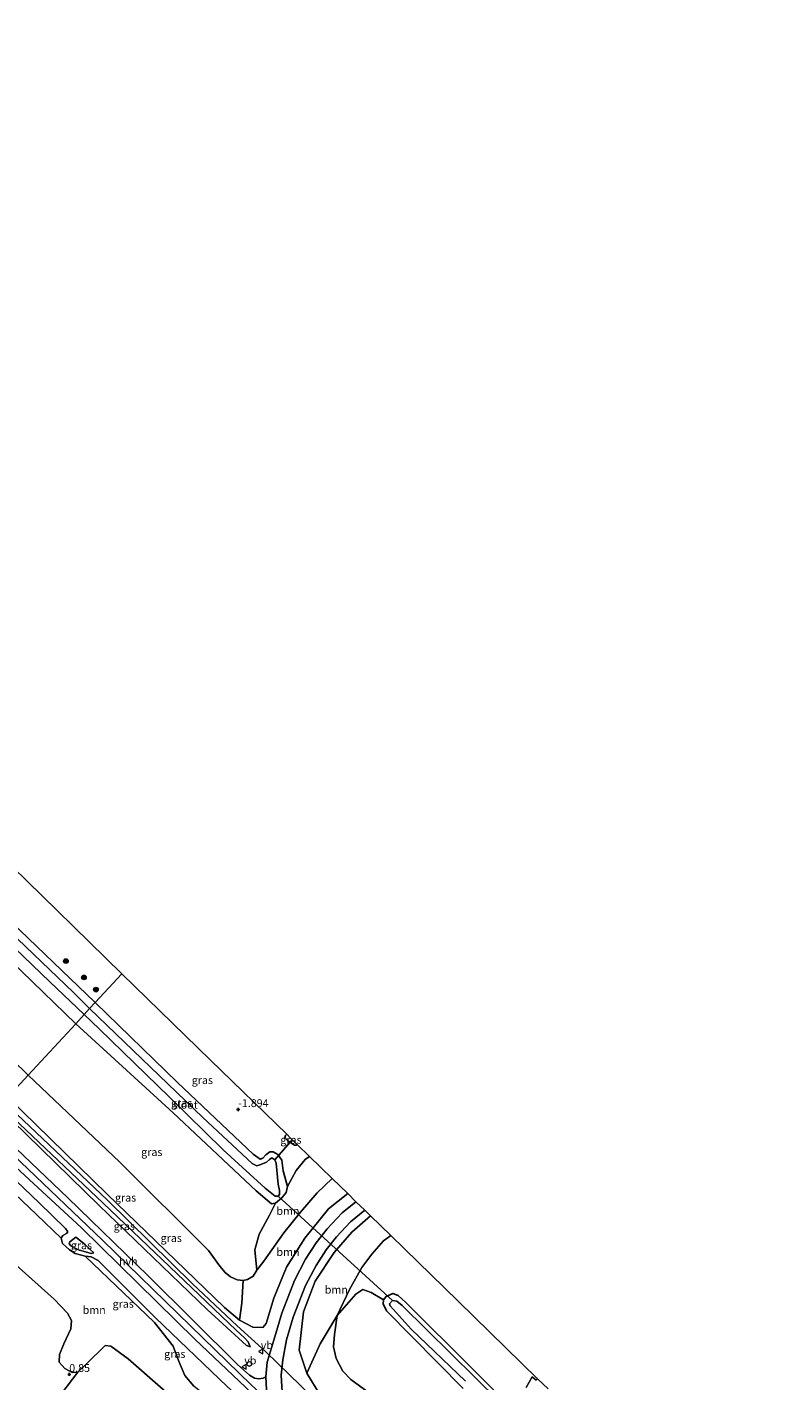
# Model space of a CAD drawing. Units: metres. Extents: x 149998 to 160000, y 468748 to 475003.
# Drawn here: x 155380 to 155622, y 474568 to 475000 of the extents above; entities that cross this region are included whole.
import ezdxf
from ezdxf.enums import TextEntityAlignment as Align

# ---------------------------------------------------------------- set-up
doc = ezdxf.new("R2010")
doc.units = ezdxf.units.M
doc.layers.get('0').update_dxf_attribs({"lineweight": 25})
for name, color, linetype, lineweight in [('B-ME-GR-BOOM-GV-B6', 93, 'Continuous', 18), ('B-ME-GR-BOOM-S-B1', 93, 'Continuous', 18), ('B-ME-GW-HOOGTEPUNT-S-B1', 10, 'Continuous', 25), ('B-ME-GW-INSTEEKWATERGANG-L-B1', 10, 'Continuous', 25), ('B-ME-GW-KRUINLIJN-L-B1', 93, 'Continuous', 18), ('B-ME-GW-TEENLIJN-L-B1', 93, 'Continuous', 18), ('B-ME-IE-GRASLAND-GV-B6', 93, 'Continuous', 18), ('B-ME-IE-GRONDWERKLIJN-GROND_INGERICHT-GV-B6', 253, 'Continuous', 18), ('B-ME-IE-HULPGEOMETRIE-L-B1', 53, 'Continuous', 18), ('B-ME-KG-KADASTRAAL-OPNAMEDTMGRENS-L-B1', 10, 'Continuous', 25), ('B-ME-KW-DUIKER-L-B1', 10, 'Continuous', 25), ('B-ME-OG-WATER-GV-B6', 153, 'Continuous', 18), ('B-ME-VH-VERH_SOORT-BETON-OVERIG-GV-B6', 8, 'IE-TERREINAFSCHEIDING-NATUURLIJK-HOUTWAL', 18), ('B-ME-VH-VERH_SOORT-BITUMEN-GV-B6', 8, 'IE-TERREINAFSCHEIDING-NATUURLIJK-HOUTWAL', 18), ('B-ME-VH-VERH_SOORT-HALF_VERHARDING-GV-B6', 8, 'IE-TERREINAFSCHEIDING-NATUURLIJK-HOUTWAL', 18), ('B-ME-VW-MEUBILAIR_WEGMEUBILAIR-SLAGBOOM-S-B1', 8, 'Continuous', 18), ('B-ME-VW-MEUBILAIR_WEGMEUBILAIR-VERKEERSBORD-S-B1', 8, 'Continuous', 18)]:
    doc.layers.add(name, color=color, linetype=linetype, lineweight=lineweight)
doc.styles.add('NLCS-ISO', font='NLCS-ISO.TTF')
doc.linetypes.add('IE-TERREINAFSCHEIDING-NATUURLIJK-HOUTWAL', pattern='A,7,-1.5,[67,NLCS.SHX,S=0.75,R=45,X=0,Y=0],-1.5,7,-1.5,[70,NLCS.SHX,S=0.75,R=0,X=0,Y=0],-1.5', length=20)

# ---------------------------------------------------------------- blocks, each defined once
blk = doc.blocks.new('dtb')
blk.add_circle((0, 0), 0.75)
blk = doc.blocks.new('verkeersbord')
for p, q in [((0, 0.75), (-0.75, -0.625)), ((0.75, -0.625), (0, 0.75)), ((-0.75, -0.625), (0.75, -0.625))]:
    blk.add_line(p, q)
blk = doc.blocks.new('boom')
blk.add_hatch(color=256).paths.add_polyline_path([(-0.75, 0, 1), (0.75, 0, 1)])
blk.add_circle((0, 0), 0.75)
blk = doc.blocks.new('hoogtepunt')
for p, q in [((-0.5, 0), (0.5, 0)), ((0, 0.5), (0, -0.5))]:
    blk.add_line(p, q)

msp = doc.modelspace()

# ---------------------------------------------------------------- linework, layer by layer
at = {"layer": 'B-ME-GR-BOOM-GV-B6'}
for points in [[(155431.313, 474558.248, 1.493), (155412.301, 474574.85, 1.38), (155406.851, 474578.856, 1.367), (155404.988, 474579.025, 1.38), (155399.013, 474573.167, 1.124), (155396.324, 474570.577, 0.971), (155394.435, 474570.411, 0.872), (155392.095, 474571.762, 0.791), (155390.334, 474573.718, 0.737), (155390.465, 474576.196, 0.746), (155391.797, 474579.58, 0.858), (155393.991, 474584.395, 1.101), (155394.254, 474587.023, 1.173), (155392.988, 474589.438, 1.281), (155388.747, 474593.852, 1.29), (155368.326, 474612.099, 1.344), (155354.917, 474621.878, 1.236), (155350.357, 474624.562, 1.232), (155344.912, 474626.905, 1.11), (155359.81, 474643.044, 1.465), (155383.229, 474620.78, 1.484), (155390.979, 474613.389, 1.343)], [(155477.448, 474632.421, -1.443), (155472.739, 474627.775, -1.205), (155467.347, 474621.666, -1.239), (155462.039, 474615.04, -1.116), (155455.626, 474606.042, -0.794), (155453.465, 474603.117, -0.591), (155452.81, 474609.596, -0.868), (155454.213, 474614.574, -1.074), (155457.514, 474620.631, -1.596), (155459.35, 474624.511, -2.19), (155461.383, 474626.264, -2.172), (155462.799, 474627.933, -2.152), (155463.245, 474629.799, -2.158), (155466.015, 474634.987, -1.849), (155468.849, 474638.466, -1.754), (155470.227, 474639.454, -1.738), (155477.448, 474632.421, -1.443)], [(155482.446, 474627.554, 0.8), (155476.34, 474622.665, 1.062), (155468.765, 474613.313, 1.377), (155462.95, 474604.107, 1.719), (155458.843, 474594.141, 2.252), (155456.46, 474586.051, 2.834), (155455.347, 474584.791, 2.957), (155452.199, 474584.92, 3.155), (155447.943, 474587.181, 3.217), (155448.699, 474592.608, 2.137), (155449.114, 474599.854, 0.386), (155450.414, 474600.136, 0.238), (155452.265, 474601.234, -0.223), (155453.465, 474603.117, -0.591), (155455.626, 474606.042, -0.794), (155462.039, 474615.04, -1.116), (155467.347, 474621.666, -1.239), (155472.739, 474627.775, -1.205), (155477.448, 474632.421, -1.443), (155482.446, 474627.554, 0.8)], [(155496.201, 474614.159, -1.389), (155493.879, 474612.518, -1.422), (155490.207, 474608.22, -1.385), (155486.985, 474603.95, -1.349), (155482.981, 474596.954, -1.15), (155479.135, 474588.682, -0.727), (155473.71, 474579.618, 0.589), (155469.45, 474570.245, 2.985), (155466.981, 474577.606, 2.604), (155468.316, 474589.837, 2.397), (155472.077, 474599.597, 1.561), (155478.104, 474608.755, 1.387), (155483.731, 474615.223, 1.296), (155489.725, 474620.465, 0.828), (155496.201, 474614.159, -1.389)], [(155390.979, 474613.389, 1.343), (155391.39, 474611.599, 1.358), (155393.625, 474609.664, 1.381), (155395.439, 474608.401, 1.415), (155398.659, 474607.624, 1.505), (155420.782, 474586.443, 1.582), (155426.744, 474578.812, 1.595), (155428.38, 474574.283, 1.649), (155430.437, 474569.472, 1.685), (155433.304, 474566.136, 1.667)], [(155543.726, 474550.341, -2.055), (155501.009, 474592.812, -2.09), (155498.543, 474595.028, -2.09), (155496.888, 474595.68, -2.086), (155494.766, 474594.67, -2.086), (155493.889, 474593.676, -2.082), (155489.962, 474596.025, -1.903), (155487.289, 474596.936, -1.776), (155485.021, 474595.461, -1.465), (155479.135, 474588.682, -0.727), (155482.981, 474596.954, -1.15), (155486.985, 474603.95, -1.349), (155490.207, 474608.22, -1.385), (155493.879, 474612.518, -1.422), (155496.201, 474614.159, -1.389), (155517.686, 474593.235, -1.904), (155543.105, 474568.481, -1.882)], [(155543.105, 474568.481, -1.882), (155542.612, 474567.963, -1.88), (155541.345, 474569.081, -1.874), (155539.423, 474565.627, -1.838)]]:
    msp.add_polyline3d(points, dxfattribs=at)
at = {"layer": 'B-ME-GW-INSTEEKWATERGANG-L-B1'}
msp.add_line((155378.271, 474698.569, -1.755), (155395.583, 474681.798, -1.755), dxfattribs=at)
for points in [[(155401.862, 474688.601, -1.921), (155377.765, 474711.629, -1.993), (155355.622, 474732.785, -1.95), (155335.287, 474752.461, -1.961), (155308.611, 474777.737, -2.156), (155286.66, 474798.859, -2.264), (155265.938, 474818.677, -2.194), (155244.895, 474838.945, -2.264), (155227.486, 474855.641, -2.118), (155209.847, 474872.329, -2.253), (155193.228, 474888.282, -2.297), (155174.427, 474906.661, -2.383), (155150.214, 474930.362, -2.443), (155128.95, 474950.317, -2.378), (155106.471, 474972.459, -2.351), (155094.342, 474984.405, -2.14), (155087.528, 474991.716, -1.928), (155080.296, 474998.982, -1.94)], [(155401.862, 474688.601, -1.921), (155428.145, 474663.066, -1.984), (155452.281, 474640.135, -2.172), (155454.524, 474638.527, -2.204), (155455.325, 474638.85, -2.221), (155456.335, 474639.962, -2.216), (155457.566, 474640.935, -2.227), (155458.692, 474640.914, -2.262), (155460.131, 474640.016, -2.265), (155461.384, 474638.194, -2.213), (155461.897, 474634.852, -2.187), (155463.245, 474629.799, -2.158), (155462.799, 474627.933, -2.152), (155461.383, 474626.264, -2.172), (155459.35, 474624.511, -2.19), (155458.146, 474624.314, -2.175), (155453.222, 474628.46, -2.149), (155426.667, 474653.386, -2.132), (155395.583, 474681.798, -1.755)], [(155466.327, 474643.251, -2.266), (155466.119, 474643.049, -2.265), (155465.448, 474642.984, -2.265), (155463.38, 474644.415, -2.256), (155462.335, 474645.513, -2.247), (155462.643, 474646.161, -2.256), (155462.971, 474646.52, -2.256)], [(155519.282, 474565.38, -1.842), (155494.882, 474590.184, -2.09), (155493.829, 474592.344, -2.086), (155493.889, 474593.676, -2.082), (155494.766, 474594.67, -2.086), (155496.888, 474595.68, -2.086), (155498.543, 474595.028, -2.09), (155501.009, 474592.812, -2.09), (155543.726, 474550.341, -2.055)]]:
    msp.add_polyline3d(points, dxfattribs=at)
at = {"layer": 'B-ME-GW-KRUINLIJN-L-B1'}
for points in [[(155372.606, 474656.906, 3.355), (155405.754, 474625.428, 3.357), (155432.911, 474598.785, 3.378), (155447.163, 474585.342, 3.341), (155456.257, 474577.191, 3.337), (155478.726, 474555.278, 3.423), (155496.48, 474538.177, 3.48), (155525.942, 474509.769, 3.509), (155556.651, 474480.375, 3.492), (155573.109, 474465.043, 3.394), (155575.003, 474463.267, 3.222), (155578.821, 474459.72, 3.417), (155602.228, 474436.771, 3.382), (155622.088, 474417.48, 3.414)], [(155482.446, 474627.554, 0.8), (155476.34, 474622.665, 1.062), (155468.765, 474613.313, 1.377), (155462.95, 474604.107, 1.719), (155458.843, 474594.141, 2.252), (155456.46, 474586.051, 2.834), (155455.347, 474584.791, 2.957), (155452.199, 474584.92, 3.155), (155447.943, 474587.181, 3.217), (155443.105, 474591.247, 3.367), (155405.6, 474627.342, 3.443), (155373.909, 474658.318, 3.266)], [(155371.504, 474655.712, 3.383), (155404.363, 474624.468, 3.299), (155446.795, 474583.94, 3.322), (155449.542, 474581.477, 3.279), (155450.66, 474580.26, 3.241), (155451.314, 474578.605, 3.14)], [(155363.926, 474647.503, 2.966), (155397.481, 474616.638, 3.039), (155433.633, 474581.148, 2.99), (155451.944, 474563.738, 3.12), (155454.764, 474560.687, 3.197), (155455.774, 474558.869, 3.238), (155456.942, 474553.855, 3.144), (155458.418, 474548.01, 2.729), (155459.289, 474542.927, 2.256), (155459.504, 474539.838, 1.943), (155459.384, 474538.178, 1.769), (155458.793, 474537.271, 1.672)], [(155489.725, 474620.465, 0.828), (155483.731, 474615.223, 1.296), (155478.104, 474608.755, 1.387), (155472.077, 474599.597, 1.561), (155468.316, 474589.837, 2.397), (155466.981, 474577.606, 2.604), (155469.45, 474570.245, 2.985), (155473.592, 474563.381, 3.018), (155481.705, 474555.493, 3.145), (155487.173, 474551.792, 3.138), (155492.273, 474549.474, 3.051), (155504.169, 474544.203, 1.94), (155514.733, 474539.436, 0.695), (155519.622, 474537.374, 0.201), (155522.521, 474536.517, -0.172), (155523.998, 474536.716, -0.364)], [(155401.369, 474608.626, 2.199), (155400.54, 474608.495, 2.079), (155396.537, 474609.662, 1.905), (155394.008, 474610.88, 1.765), (155393.47, 474611.505, 1.735), (155393.706, 474612.198, 1.723), (155395.632, 474613.615, 1.946)]]:
    msp.add_polyline3d(points, dxfattribs=at)
at = {"layer": 'B-ME-GW-TEENLIJN-L-B1'}
for points in [[(155380.427, 474665.379, -0.301), (155370.034, 474675.381, -0.284)], [(155380.427, 474665.379, -0.301), (155409.669, 474637.553, -0.328), (155437.984, 474609.384, -0.045), (155441.641, 474604.433, 0.285), (155443.375, 474602.399, 0.454), (155445.002, 474601.004, 0.467), (155447.141, 474599.999, 0.467), (155449.114, 474599.854, 0.386), (155450.414, 474600.136, 0.238), (155452.265, 474601.234, -0.223), (155453.465, 474603.117, -0.591), (155455.626, 474606.042, -0.794), (155462.039, 474615.04, -1.116), (155467.347, 474621.666, -1.239), (155472.739, 474627.775, -1.205), (155477.448, 474632.421, -1.443)], [(155451.314, 474578.605, 3.14), (155450.118, 474579.123, 3.121), (155437.62, 474590.577, 3.144), (155403.039, 474623.752, 3.093), (155375.29, 474650.859, 3.032), (155370.912, 474655.071, 2.921)], [(155458.793, 474537.271, 1.672), (155457.951, 474537.888, 1.63), (155456.819, 474539.938, 1.592), (155455.818, 474545.164, 1.545), (155454.833, 474550.306, 1.499), (155452.72, 474555.911, 1.524), (155451.802, 474558.108, 1.532), (155449.88, 474560.645, 1.587), (155443.987, 474566.014, 1.685), (155421.058, 474587.934, 1.693), (155402.798, 474606.187, 1.679), (155400.55, 474607.383, 1.596), (155398.659, 474607.624, 1.505), (155395.439, 474608.401, 1.415), (155393.625, 474609.664, 1.381), (155391.39, 474611.599, 1.358), (155390.979, 474613.389, 1.343), (155391.531, 474614.141, 1.343), (155392.686, 474614.812, 1.388), (155393.072, 474615.335, 1.426), (155392.343, 474616.466, 1.456), (155383.916, 474624.618, 1.638), (155362.012, 474645.43, 1.644)], [(155395.632, 474613.615, 1.946), (155398.211, 474611.601, 2.237), (155400.264, 474609.714, 2.279), (155401.369, 474608.626, 2.199)], [(155523.998, 474536.716, -0.364), (155523.484, 474537.721, -0.51), (155520.068, 474540.886, -0.57), (155508.321, 474550.553, -0.54), (155499.147, 474557.348, -0.525), (155490.601, 474563.039, -0.374), (155483.496, 474568.208, -0.313), (155480.912, 474570.84, -0.308), (155478.768, 474574.935, -0.303), (155477.898, 474578.657, -0.344), (155478.265, 474582.59, -0.465), (155479.135, 474588.682, -0.727), (155482.981, 474596.954, -1.15), (155486.985, 474603.95, -1.349), (155490.207, 474608.22, -1.385), (155493.879, 474612.518, -1.422), (155496.201, 474614.159, -1.389)]]:
    msp.add_polyline3d(points, dxfattribs=at)
at = {"layer": 'B-ME-IE-GRASLAND-GV-B6'}
for points in [[(155398.267, 474684.706, -3.284), (155395.583, 474681.798, -1.755), (155378.271, 474698.569, -1.755), (155355.411, 474721.889, -1.966), (155328.793, 474747.78, -1.934), (155313.509, 474763.964, -2.205), (155294.234, 474782.79, -2.351), (155263.992, 474811.947, -2.264), (155239.778, 474834.969, -2.264), (155241.18, 474836.047, -3.284), (155257.402, 474820.753, -3.284), (155272.879, 474805.802, -3.284), (155287.261, 474791.584, -3.284), (155300.13, 474779.239, -3.284), (155318.92, 474761.243, -3.284), (155334.634, 474746.068, -3.284), (155352.124, 474729.222, -3.284), (155367.411, 474714.226, -3.284), (155387.382, 474695.192, -3.284), (155398.267, 474684.706, -3.284)], [(155365.83, 474741.121, -2.036), (155389.64, 474717.933, -2.093), (155410.335, 474697.78, -1.997), (155401.862, 474688.601, -1.921), (155377.765, 474711.629, -1.993)], [(155401.862, 474688.601, -1.921), (155400.029, 474686.614, -3.284), (155394.848, 474691.734, -3.284), (155376.966, 474708.876, -3.284)], [(155377.765, 474711.629, -1.993), (155401.862, 474688.601, -1.921)], [(155378.271, 474698.569, -1.755), (155395.583, 474681.798, -1.755), (155380.427, 474665.379, -0.301), (155370.034, 474675.381, -0.284)], [(155462.971, 474646.52, -2.256), (155462.643, 474646.161, -2.256), (155462.335, 474645.513, -2.247), (155463.38, 474644.415, -2.256), (155465.448, 474642.984, -2.265), (155466.119, 474643.049, -2.265), (155466.327, 474643.251, -2.266), (155470.227, 474639.454, -1.738), (155468.849, 474638.466, -1.754), (155466.015, 474634.987, -1.849), (155463.245, 474629.799, -2.158), (155461.897, 474634.852, -2.187), (155461.384, 474638.194, -2.213), (155460.131, 474640.016, -2.265), (155458.692, 474640.914, -2.262), (155457.566, 474640.935, -2.227), (155456.335, 474639.962, -2.216), (155455.325, 474638.85, -2.221), (155454.524, 474638.527, -2.204), (155452.281, 474640.135, -2.172), (155428.145, 474663.066, -1.984), (155401.862, 474688.601, -1.921), (155410.335, 474697.78, -1.997), (155438.655, 474670.2, -2.036), (155462.971, 474646.52, -2.256)], [(155463.245, 474629.799, -2.158), (155462.799, 474627.933, -2.152), (155461.383, 474626.264, -2.172), (155459.35, 474624.511, -2.19), (155458.146, 474624.314, -2.175), (155453.222, 474628.46, -2.149), (155426.667, 474653.386, -2.132), (155395.583, 474681.798, -1.755), (155398.267, 474684.706, -3.284), (155403.052, 474680.177, -3.284), (155425.546, 474658.37, -3.284), (155442.653, 474641.562, -3.284), (155456.048, 474629.32, -3.284), (155459.284, 474626.744, -3.284), (155460.206, 474626.801, -3.284), (155460.71, 474627.333, -3.284), (155460.711, 474628.518, -3.284), (155460.228, 474630.618, -3.284), (155459.592, 474637.247, -3.284), (155459.172, 474638.35, -3.284), (155458.188, 474638.974, -3.284), (155457.497, 474638.468, -3.284), (155456.48, 474637.553, -3.284), (155454.765, 474636.835, -3.284), (155453.44, 474636.4, -3.284), (155451.985, 474637.161, -3.284), (155436.153, 474651.825, -3.284), (155400.029, 474686.614, -3.284), (155401.862, 474688.601, -1.921), (155428.145, 474663.066, -1.984), (155452.281, 474640.135, -2.172), (155454.524, 474638.527, -2.204), (155455.325, 474638.85, -2.221), (155456.335, 474639.962, -2.216), (155457.566, 474640.935, -2.227), (155458.692, 474640.914, -2.262), (155460.131, 474640.016, -2.265), (155461.384, 474638.194, -2.213), (155461.897, 474634.852, -2.187), (155463.245, 474629.799, -2.158)], [(155459.35, 474624.511, -2.19), (155457.514, 474620.631, -1.596), (155454.213, 474614.574, -1.074), (155452.81, 474609.596, -0.868), (155453.465, 474603.117, -0.591), (155452.265, 474601.234, -0.223), (155450.414, 474600.136, 0.238), (155449.114, 474599.854, 0.386), (155447.141, 474599.999, 0.467), (155445.002, 474601.004, 0.467), (155443.375, 474602.399, 0.454), (155441.641, 474604.433, 0.285), (155437.984, 474609.384, -0.045), (155409.669, 474637.553, -0.328), (155380.427, 474665.379, -0.301), (155395.583, 474681.798, -1.755), (155426.667, 474653.386, -2.132), (155453.222, 474628.46, -2.149), (155458.146, 474624.314, -2.175), (155459.35, 474624.511, -2.19)], [(155370.034, 474675.381, -0.284), (155380.427, 474665.379, -0.301)], [(155380.427, 474665.379, -0.301), (155373.909, 474658.318, 3.266)], [(155449.114, 474599.854, 0.386), (155448.699, 474592.608, 2.137), (155447.943, 474587.181, 3.217), (155443.105, 474591.247, 3.367), (155405.6, 474627.342, 3.443), (155373.909, 474658.318, 3.266), (155380.427, 474665.379, -0.301), (155409.669, 474637.553, -0.328), (155437.984, 474609.384, -0.045), (155441.641, 474604.433, 0.285), (155443.375, 474602.399, 0.454), (155445.002, 474601.004, 0.467), (155447.141, 474599.999, 0.467), (155449.114, 474599.854, 0.386)], [(155373.909, 474658.318, 3.266), (155405.6, 474627.342, 3.443), (155443.105, 474591.247, 3.367), (155447.943, 474587.181, 3.217)], [(155451.314, 474578.605, 3.14), (155450.118, 474579.123, 3.121), (155437.62, 474590.577, 3.144), (155403.039, 474623.752, 3.093), (155375.29, 474650.859, 3.032), (155370.912, 474655.071, 2.921), (155371.504, 474655.712, 3.383), (155404.363, 474624.468, 3.299), (155446.795, 474583.94, 3.322), (155449.542, 474581.477, 3.279), (155450.66, 474580.26, 3.241), (155451.314, 474578.605, 3.14)], [(155375.29, 474650.859, 3.032), (155403.039, 474623.752, 3.093), (155437.62, 474590.577, 3.144), (155450.118, 474579.123, 3.121), (155451.314, 474578.605, 3.14), (155450.66, 474580.26, 3.241), (155449.542, 474581.477, 3.279), (155446.795, 474583.94, 3.322), (155404.363, 474624.468, 3.299), (155371.504, 474655.712, 3.383)], [(155451.944, 474563.738, 3.12), (155433.633, 474581.148, 2.99), (155397.481, 474616.638, 3.039), (155363.926, 474647.503, 2.966), (155365.861, 474649.6, 2.987), (155378.116, 474637.64, 3.003), (155404.123, 474612.674, 2.946), (155436.289, 474581.467, 2.95), (155451.671, 474566.482, 3.145)], [(155447.943, 474587.181, 3.217), (155452.199, 474584.92, 3.155), (155455.347, 474584.791, 2.957), (155456.46, 474586.051, 2.834), (155458.843, 474594.141, 2.252), (155462.95, 474604.107, 1.719), (155468.765, 474613.313, 1.377), (155476.34, 474622.665, 1.062), (155482.446, 474627.554, 0.8), (155485.088, 474624.981, 1.055), (155480.721, 474621.378, 1.334), (155475.93, 474616.294, 1.557), (155472.404, 474611.824, 1.697), (155469.018, 474606.611, 1.748), (155465.457, 474599.801, 1.906), (155461.405, 474589.423, 2.655), (155459.151, 474581.812, 2.943), (155456.735, 474573.717, 3.307), (155456.364, 474569.031, 3.351), (155455.508, 474568.685, 3.343), (155454.08, 474568.45, 3.308), (155452.688, 474568.656, 3.268), (155451.063, 474569.578, 3.213), (155447.294, 474573.052, 3.066), (155418.715, 474601.32, 3.046), (155393.039, 474626.167, 3.052), (155367.103, 474650.945, 2.976)], [(155390.979, 474613.389, 1.343), (155383.229, 474620.78, 1.484), (155359.81, 474643.044, 1.465), (155362.012, 474645.43, 1.644), (155383.916, 474624.618, 1.638), (155392.343, 474616.466, 1.456), (155393.072, 474615.335, 1.426), (155392.686, 474614.812, 1.388), (155391.531, 474614.141, 1.343), (155390.979, 474613.389, 1.343)], [(155443.987, 474566.014, 1.685), (155421.058, 474587.934, 1.693), (155402.798, 474606.187, 1.679), (155400.55, 474607.383, 1.596), (155398.659, 474607.624, 1.505), (155395.439, 474608.401, 1.415), (155393.625, 474609.664, 1.381), (155391.39, 474611.599, 1.358), (155390.979, 474613.389, 1.343), (155391.531, 474614.141, 1.343), (155392.686, 474614.812, 1.388), (155393.072, 474615.335, 1.426), (155392.343, 474616.466, 1.456), (155383.916, 474624.618, 1.638), (155362.012, 474645.43, 1.644), (155363.926, 474647.503, 2.966), (155397.481, 474616.638, 3.039), (155433.633, 474581.148, 2.99), (155451.944, 474563.738, 3.12)], [(155466.327, 474643.251, -2.266), (155466.119, 474643.049, -2.265), (155465.448, 474642.984, -2.265), (155463.38, 474644.415, -2.256), (155462.335, 474645.513, -2.247), (155462.643, 474646.161, -2.256), (155462.971, 474646.52, -2.256), (155464.222, 474645.302, -2.506), (155466.327, 474643.251, -2.266)], [(155461.624, 474562.418, 3.401), (155461.156, 474569.627, 3.322), (155461.729, 474574.45, 3.253), (155462.922, 474580.908, 2.973), (155465.073, 474588.166, 2.685), (155468.988, 474598.194, 1.936), (155472.366, 474604.655, 1.777), (155475.555, 474609.565, 1.727), (155478.865, 474613.761, 1.587), (155483.373, 474618.545, 1.363), (155487.879, 474622.263, 1.065), (155489.725, 474620.465, 0.828)], [(155489.725, 474620.465, 0.828), (155483.731, 474615.223, 1.296), (155478.104, 474608.755, 1.387), (155472.077, 474599.597, 1.561), (155468.316, 474589.837, 2.397), (155466.981, 474577.606, 2.604), (155469.45, 474570.245, 2.985), (155473.592, 474563.381, 3.018)], [(155401.369, 474608.626, 2.199), (155400.54, 474608.495, 2.079), (155396.537, 474609.662, 1.905), (155394.008, 474610.88, 1.765), (155393.47, 474611.505, 1.735), (155393.706, 474612.198, 1.723), (155395.632, 474613.615, 1.946), (155398.211, 474611.601, 2.237), (155400.264, 474609.714, 2.279), (155401.369, 474608.626, 2.199)], [(155401.369, 474608.626, 2.199), (155400.264, 474609.714, 2.279), (155398.211, 474611.601, 2.237), (155395.632, 474613.615, 1.946), (155393.706, 474612.198, 1.723), (155393.47, 474611.505, 1.735), (155394.008, 474610.88, 1.765), (155396.537, 474609.662, 1.905), (155400.54, 474608.495, 2.079), (155401.369, 474608.626, 2.199)], [(155368.326, 474612.099, 1.344), (155388.747, 474593.852, 1.29), (155392.988, 474589.438, 1.281), (155394.254, 474587.023, 1.173), (155393.991, 474584.395, 1.101), (155391.797, 474579.58, 0.858), (155390.465, 474576.196, 0.746), (155390.334, 474573.718, 0.737), (155392.095, 474571.762, 0.791), (155394.435, 474570.411, 0.872), (155396.324, 474570.577, 0.971)], [(155455.818, 474545.164, 1.545), (155454.632, 474547.043, 1.559), (155452.572, 474549.622, 1.546), (155445.015, 474556.56, 1.573), (155433.304, 474566.136, 1.667), (155430.437, 474569.472, 1.685), (155428.38, 474574.283, 1.649), (155426.744, 474578.812, 1.595), (155420.782, 474586.443, 1.582), (155398.659, 474607.624, 1.505), (155400.55, 474607.383, 1.596), (155402.798, 474606.187, 1.679), (155421.058, 474587.934, 1.693), (155443.987, 474566.014, 1.685), (155449.88, 474560.645, 1.587), (155451.802, 474558.108, 1.532), (155452.72, 474555.911, 1.524), (155454.833, 474550.306, 1.499), (155455.818, 474545.164, 1.545)], [(155490.601, 474563.039, -0.374), (155483.496, 474568.208, -0.313), (155480.912, 474570.84, -0.308), (155478.768, 474574.935, -0.303), (155477.898, 474578.657, -0.344), (155478.265, 474582.59, -0.465), (155479.135, 474588.682, -0.727), (155485.021, 474595.461, -1.465), (155487.289, 474596.936, -1.776), (155489.962, 474596.025, -1.903), (155493.889, 474593.676, -2.082), (155493.829, 474592.344, -2.086), (155494.882, 474590.184, -2.09), (155519.282, 474565.38, -1.842)], [(155519.282, 474565.38, -1.842), (155494.882, 474590.184, -2.09), (155493.829, 474592.344, -2.086), (155493.889, 474593.676, -2.082), (155494.766, 474594.67, -2.086), (155496.888, 474595.68, -2.086), (155498.543, 474595.028, -2.09), (155501.009, 474592.812, -2.09), (155543.726, 474550.341, -2.055)], [(155530.953, 474561.175, -3.106), (155499.8, 474591.823, -3.106), (155498.126, 474593.259, -3.106), (155496.778, 474593.398, -3.106), (155495.858, 474592.403, -3.106), (155496.012, 474591.721, -3.106), (155502.776, 474584.261, -3.106), (155520.073, 474567.669, -3.106)], [(155523.998, 474536.716, -0.364), (155522.521, 474536.517, -0.172), (155519.622, 474537.374, 0.201), (155514.733, 474539.436, 0.695), (155504.169, 474544.203, 1.94), (155492.273, 474549.474, 3.051), (155487.173, 474551.792, 3.138), (155481.705, 474555.493, 3.145), (155473.592, 474563.381, 3.018), (155469.45, 474570.245, 2.985), (155473.71, 474579.618, 0.589), (155479.135, 474588.682, -0.727), (155478.265, 474582.59, -0.465), (155477.898, 474578.657, -0.344), (155478.768, 474574.935, -0.303), (155480.912, 474570.84, -0.308), (155483.496, 474568.208, -0.313), (155490.601, 474563.039, -0.374), (155499.147, 474557.348, -0.525), (155508.321, 474550.553, -0.54), (155520.068, 474540.886, -0.57), (155523.484, 474537.721, -0.51), (155523.998, 474536.716, -0.364)], [(155396.324, 474570.577, 0.971), (155389.127, 474561.237, 0.476)]]:
    msp.add_polyline3d(points, dxfattribs=at)
at = {"layer": 'B-ME-IE-GRONDWERKLIJN-GROND_INGERICHT-GV-B6'}
msp.add_polyline3d([(155389.127, 474561.237, 0.476), (155396.324, 474570.577, 0.971), (155399.013, 474573.167, 1.124), (155404.988, 474579.025, 1.38), (155406.851, 474578.856, 1.367), (155412.301, 474574.85, 1.38), (155431.313, 474558.248, 1.493)], dxfattribs=at)
at = {"layer": 'B-ME-IE-HULPGEOMETRIE-L-B1'}
msp.add_polyline3d([(155081.896, 474351.441, -0.28), (155305.543, 474584.254, -0.28), (155311.488, 474590.695, -0.28), (155312.528, 474591.821, 0.201), (155316.184, 474595.782, 0.204), (155331.234, 474612.087, 0.481), (155344.912, 474626.905, 1.11), (155359.81, 474643.044, 1.465), (155362.012, 474645.43, 1.644), (155363.926, 474647.503, 2.966), (155365.861, 474649.6, 2.987), (155367.103, 474650.945, 2.976), (155370.912, 474655.071, 2.921), (155371.504, 474655.712, 3.383), (155373.909, 474658.318, 3.266), (155380.427, 474665.379, -0.301), (155395.583, 474681.798, -1.755), (155398.267, 474684.706, -3.284), (155400.029, 474686.614, -3.284), (155401.862, 474688.601, -1.921), (155410.335, 474697.78, -1.997)], dxfattribs=at)
at = {"layer": 'B-ME-KG-KADASTRAAL-OPNAMEDTMGRENS-L-B1'}
for points in [[(155410.335, 474697.78, -1.997), (155389.64, 474717.933, -2.093), (155365.83, 474741.121, -2.036), (155337.31, 474768.895, -2.081), (155289.495, 474815.46, -2.163), (155235.503, 474868.041, -2.212), (155172.652, 474927.009, -2.316), (155126.508, 474970.302, -2.328), (155105.684, 474989.841, -2.4), (155104.809, 474990.661, -3.216), (155103.865, 474991.547, -3.216), (155103.431, 474991.954, -2.474), (155102.769, 474992.575, -2.124), (155094.8557, 475000, -2.0591)], [(155546.464, 474565.21, -1.917), (155543.105, 474568.481, -1.882), (155517.686, 474593.235, -1.904), (155496.201, 474614.159, -1.389), (155489.725, 474620.465, 0.828), (155487.879, 474622.263, 1.065), (155485.088, 474624.981, 1.055), (155482.446, 474627.554, 0.8), (155477.448, 474632.421, -1.443), (155470.227, 474639.454, -1.738), (155466.327, 474643.251, -2.266), (155464.222, 474645.302, -2.506), (155462.971, 474646.52, -2.256), (155438.655, 474670.2, -2.036), (155410.335, 474697.78, -1.997)]]:
    msp.add_polyline3d(points, dxfattribs=at)
at = {"layer": 'B-ME-KW-DUIKER-L-B1'}
for p, q in [((155459.172, 474638.35, -3.284), (155464.773, 474644.765, -3.281)), ((155496.778, 474593.398, -3.106), (155460.206, 474626.801, -3.284))]:
    msp.add_line(p, q, dxfattribs=at)
at = {"layer": 'B-ME-OG-WATER-GV-B6'}
for points in [[(155400.029, 474686.614, -3.284), (155398.267, 474684.706, -3.284), (155387.382, 474695.192, -3.284), (155367.411, 474714.226, -3.284)], [(155376.966, 474708.876, -3.284), (155394.848, 474691.734, -3.284), (155400.029, 474686.614, -3.284)], [(155398.267, 474684.706, -3.284), (155400.029, 474686.614, -3.284), (155436.153, 474651.825, -3.284), (155451.985, 474637.161, -3.284), (155453.44, 474636.4, -3.284), (155454.765, 474636.835, -3.284), (155456.48, 474637.553, -3.284), (155457.497, 474638.468, -3.284), (155458.188, 474638.974, -3.284), (155459.172, 474638.35, -3.284), (155459.592, 474637.247, -3.284), (155460.228, 474630.618, -3.284), (155460.711, 474628.518, -3.284), (155460.71, 474627.333, -3.284), (155460.206, 474626.801, -3.284), (155459.284, 474626.744, -3.284), (155456.048, 474629.32, -3.284), (155442.653, 474641.562, -3.284), (155425.546, 474658.37, -3.284), (155403.052, 474680.177, -3.284), (155398.267, 474684.706, -3.284)], [(155520.073, 474567.669, -3.106), (155502.776, 474584.261, -3.106), (155496.012, 474591.721, -3.106), (155495.858, 474592.403, -3.106), (155496.778, 474593.398, -3.106), (155498.126, 474593.259, -3.106), (155499.8, 474591.823, -3.106), (155530.953, 474561.175, -3.106)]]:
    msp.add_polyline3d(points, dxfattribs=at)
at = {"layer": 'B-ME-VH-VERH_SOORT-BETON-OVERIG-GV-B6'}
for points in [[(155539.423, 474565.627, -1.838), (155541.345, 474569.081, -1.874), (155542.612, 474567.963, -1.88), (155543.105, 474568.481, -1.882)], [(155543.105, 474568.481, -1.882), (155546.464, 474565.21, -1.917)]]:
    msp.add_polyline3d(points, dxfattribs=at)
at = {"layer": 'B-ME-VH-VERH_SOORT-BITUMEN-GV-B6'}
for points in [[(155456.478, 474564.873, 3.351), (155456.364, 474569.031, 3.351), (155456.735, 474573.717, 3.307), (155459.151, 474581.812, 2.943), (155461.405, 474589.423, 2.655), (155465.457, 474599.801, 1.906), (155469.018, 474606.611, 1.748), (155472.404, 474611.824, 1.697), (155475.93, 474616.294, 1.557), (155480.721, 474621.378, 1.334), (155485.088, 474624.981, 1.055), (155487.879, 474622.263, 1.065)], [(155487.879, 474622.263, 1.065), (155483.373, 474618.545, 1.363), (155478.865, 474613.761, 1.587), (155475.555, 474609.565, 1.727), (155472.366, 474604.655, 1.777), (155468.988, 474598.194, 1.936), (155465.073, 474588.166, 2.685), (155462.922, 474580.908, 2.973), (155461.729, 474574.45, 3.253), (155461.156, 474569.627, 3.322), (155461.624, 474562.418, 3.401)]]:
    msp.add_polyline3d(points, dxfattribs=at)
at = {"layer": 'B-ME-VH-VERH_SOORT-HALF_VERHARDING-GV-B6'}
msp.add_polyline3d([(155456.364, 474569.031, 3.351), (155456.478, 474564.873, 3.351), (155456.777, 474561.092, 3.34), (155454.415, 474563.938, 3.206), (155451.671, 474566.482, 3.145), (155436.289, 474581.467, 2.95), (155404.123, 474612.674, 2.946), (155378.116, 474637.64, 3.003), (155365.861, 474649.6, 2.987), (155367.103, 474650.945, 2.976), (155393.039, 474626.167, 3.052), (155418.715, 474601.32, 3.046), (155447.294, 474573.052, 3.066), (155451.063, 474569.578, 3.213), (155452.688, 474568.656, 3.268), (155454.08, 474568.45, 3.308), (155455.508, 474568.685, 3.343), (155456.364, 474569.031, 3.351)], dxfattribs=at)

# ---------------------------------------------------------------- block references
at = {"layer": 'B-ME-GR-BOOM-S-B1', "rotation": 90}
for p in [(155392.462, 474701.789, -1.951), (155398.237, 474696.605, -1.946), (155402.056, 474692.683, -1.904)]:
    msp.add_blockref('boom', p, dxfattribs=at)
at = {"layer": 'B-ME-GW-HOOGTEPUNT-S-B1', "rotation": 90}
for p in [(155447.474, 474654.415, -1.894), (155447.474, 474654.415, -1.894), (155393.527, 474569.855, 0.85), (155393.527, 474569.855, 0.85)]:
    msp.add_blockref('hoogtepunt', p, dxfattribs=at)
at = {"layer": 'B-ME-VW-MEUBILAIR_WEGMEUBILAIR-SLAGBOOM-S-B1', "rotation": 90}
msp.add_blockref('dtb', (155451.056, 474573.211, 3.216), dxfattribs=at)
at = {"layer": 'B-ME-VW-MEUBILAIR_WEGMEUBILAIR-VERKEERSBORD-S-B1', "rotation": 90}
for p in [(155454.715, 474577.15, 3.401), (155449.423, 474572.272, 3.105)]:
    msp.add_blockref('verkeersbord', p, dxfattribs=at)

# ---------------------------------------------------------------- texts
at = {"layer": 'B-ME-GR-BOOM-GV-B6', "ltscale": 0.2, "style": 'NLCS-ISO'}
for p in [(155463.3745, 474622.0406), (155463.3932, 474608.9252), (155478.831, 474596.8966), (155401.5012, 474590.4073)]:
    msp.add_text('bmn', height=2.5, dxfattribs=at).set_placement(p, align=Align.MIDDLE_CENTER)
at = {"layer": 'B-ME-GW-HOOGTEPUNT-S-B1', "ltscale": 0.2, "style": 'NLCS-ISO'}
for s, p in [('-1.894', (155447.474, 474654.415, -1.894)), ('-1.894', (155447.474, 474654.415, -1.894)), ('0.85', (155393.527, 474569.855, 0.85)), ('0.85', (155393.527, 474569.855, 0.85))]:
    msp.add_text(s, height=2.5, dxfattribs=at).set_placement(p, align=Align.BOTTOM_LEFT)
at = {"layer": 'B-ME-IE-GRASLAND-GV-B6', "ltscale": 0.2, "style": 'NLCS-ISO'}
for p in [(155436.0445, 474663.7895), (155429.414, 474656.4575), (155464.331, 474644.752), (155419.8885, 474640.826), (155411.5115, 474626.28), (155411.113, 474617.1585), (155426.0955, 474613.384), (155397.4195, 474611.055), (155397.4195, 474611.055), (155410.758, 474592.387), (155427.2385, 474576.394)]:
    msp.add_text('gras', height=2.5, dxfattribs=at).set_placement(p, align=Align.MIDDLE_CENTER)
at = {"layer": 'B-ME-OG-WATER-GV-B6', "ltscale": 0.2, "style": 'NLCS-ISO'}
msp.add_text('sloot', height=2.5, dxfattribs=at).set_placement((155430.5753, 474655.9347), align=Align.MIDDLE_CENTER)
at = {"layer": 'B-ME-VH-VERH_SOORT-HALF_VERHARDING-GV-B6', "ltscale": 0.2, "style": 'NLCS-ISO'}
msp.add_text('hvh', height=2.5, dxfattribs=at).set_placement((155412.4174, 474605.9584), align=Align.MIDDLE_CENTER)
at = {"layer": 'B-ME-VW-MEUBILAIR_WEGMEUBILAIR-VERKEERSBORD-S-B1', "ltscale": 0.2, "style": 'NLCS-ISO'}
for p in [(155454.715, 474577.15, 3.401), (155449.423, 474572.272, 3.105)]:
    msp.add_text('vb', height=2.5, dxfattribs=at).set_placement(p, align=Align.BOTTOM_LEFT)

doc.saveas('drawing.dxf')
